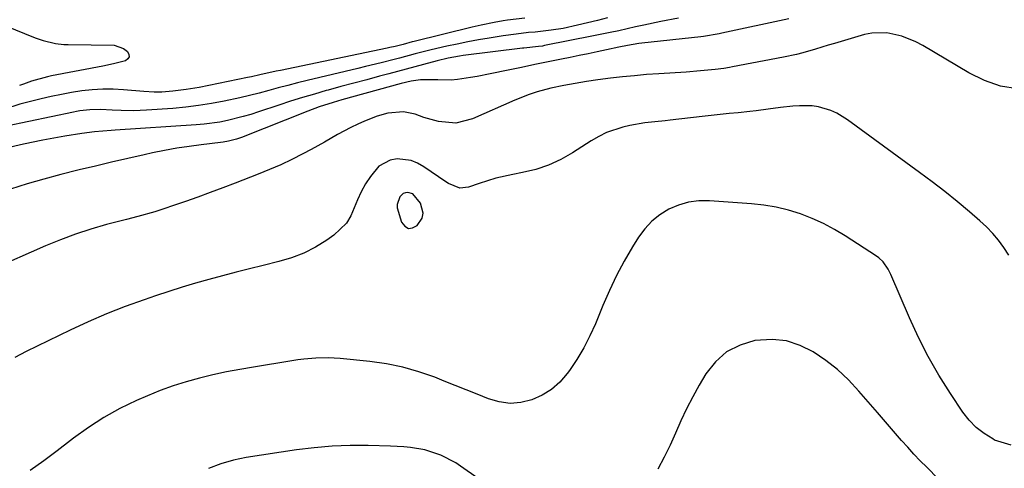
# Model space of a CAD drawing. Units: inches. Extents: x 1830881 to 1836216, y 452757 to 458070.
# Drawn here: x 1831084 to 1831363, y 457754 to 457882 of the extents above; entities that cross this region are included whole.
import ezdxf

# ---------------------------------------------------------------- set-up
doc = ezdxf.new("R2010")
doc.units = ezdxf.units.IN
doc.header["$MEASUREMENT"] = 0
for name, color, linetype in [('1', 7, 'Continuous'), ('7', 7, 'Continuous'), ('8', 7, 'Continuous')]:
    doc.layers.add(name, color=color, linetype=linetype)

msp = doc.modelspace()

# ---------------------------------------------------------------- linework, layer by layer
at = {"layer": '1', "color": 18}
msp.add_polyline3d([(1831195.11, 457832.19, 1946), (1831193.74, 457832.61, 1946), (1831193.04, 457832.53, 1946), (1831192.41, 457832.32, 1946), (1831191.45, 457831.36, 1946), (1831190.69, 457829.2, 1946), (1831190.72, 457828.28, 1946), (1831191.93, 457824.16, 1946), (1831192.85, 457823.04, 1946), (1831193.87, 457822.43, 1946), (1831195.05, 457822.58, 1946), (1831196.34, 457823.24, 1946), (1831197.74, 457825.33, 1946), (1831198.11, 457826.71, 1946), (1831197.31, 457829.57, 1946), (1831195.11, 457832.19, 1946)], dxfattribs=at)
at = {"layer": '7', "color": 18}
for points in [[(1831226.84, 457881.97, 1958), (1831221.98, 457881.35, 1958), (1831220.72, 457881.17, 1958), (1831218.21, 457880.76, 1958), (1831214.46, 457879.99, 1958), (1831211.98, 457879.4, 1958), (1831195.51, 457875.34, 1958), (1831194.99, 457875.21, 1958), (1831192.41, 457874.53, 1958), (1831190.13, 457873.97, 1958), (1831188.61, 457873.63, 1958), (1831187.85, 457873.46, 1958), (1831157.61, 457867.17, 1958), (1831156.44, 457866.92, 1958), (1831151.76, 457865.88, 1958), (1831149.41, 457865.37, 1958), (1831148.24, 457865.13, 1958), (1831134.6, 457862.36, 1958), (1831130.86, 457861.71, 1958), (1831127.08, 457861.26, 1958), (1831124.01, 457861, 1958), (1831121.83, 457861.01, 1958), (1831118.92, 457861.22, 1958), (1831113.12, 457861.66, 1958), (1831110.17, 457861.8, 1958), (1831107.22, 457861.81, 1958), (1831104.28, 457861.63, 1958), (1831101.35, 457861.33, 1958), (1831098.42, 457860.88, 1958), (1831095.51, 457860.37, 1958), (1831092.62, 457859.76, 1958), (1831089.74, 457859.08, 1958), (1831085.22, 457857.94, 1958), (1831083.74, 457857.55, 1958), (1831079.34, 457856.22, 1958)], [(1831270.45, 457881.99, 1954), (1831265.41, 457880.97, 1954), (1831260.64, 457879.97, 1954), (1831258.25, 457879.45, 1954), (1831253.49, 457878.39, 1954), (1831251.11, 457877.88, 1954), (1831246.33, 457876.9, 1954), (1831232.46, 457874.17, 1954), (1831231.9, 457874.06, 1954), (1831230.78, 457873.9, 1954), (1831226.64, 457873.46, 1954), (1831226.22, 457873.41, 1954), (1831209.43, 457871.34, 1954), (1831208.36, 457871.19, 1954), (1831205.18, 457870.64, 1954), (1831202.04, 457869.9, 1954), (1831198.17, 457868.84, 1954), (1831195.72, 457868.17, 1954), (1831193.26, 457867.5, 1954), (1831190.81, 457866.84, 1954), (1831188.35, 457866.19, 1954), (1831185.72, 457865.5, 1954), (1831182.06, 457864.53, 1954), (1831178.41, 457863.55, 1954), (1831174.76, 457862.56, 1954), (1831171.11, 457861.56, 1954), (1831170.61, 457861.43, 1954), (1831167.22, 457860.47, 1954), (1831163.84, 457859.47, 1954), (1831160.47, 457858.41, 1954), (1831157.12, 457857.32, 1954), (1831151.35, 457855.39, 1954), (1831149.2, 457854.71, 1954), (1831147.03, 457854.07, 1954), (1831142.64, 457852.98, 1954), (1831140.42, 457852.54, 1954), (1831135.96, 457851.91, 1954), (1831133.71, 457851.71, 1954), (1831110.8, 457850.19, 1954), (1831109.61, 457850.1, 1954), (1831104.87, 457849.74, 1954), (1831101.33, 457849.29, 1954), (1831096.53, 457848.54, 1954), (1831093.37, 457848, 1954), (1831090.21, 457847.42, 1954), (1831087.07, 457846.77, 1954), (1831083.94, 457846.06, 1954), (1831079.58, 457845.03, 1954)], [(1831250.32, 457882.08, 1956), (1831247.5, 457881.31, 1956), (1831244.66, 457880.59, 1956), (1831241.81, 457879.92, 1956), (1831237.76, 457879.05, 1956), (1831234.39, 457878.51, 1956), (1831229.84, 457878.01, 1956), (1831227.97, 457877.85, 1956), (1831224.46, 457877.46, 1956), (1831220.7, 457876.93, 1956), (1831216.73, 457876.29, 1956), (1831213.72, 457875.78, 1956), (1831210.72, 457875.23, 1956), (1831207.73, 457874.63, 1956), (1831204.75, 457873.98, 1956), (1831200.3, 457872.97, 1956), (1831195.81, 457871.82, 1956), (1831191.34, 457870.63, 1956), (1831189.85, 457870.25, 1956), (1831186.2, 457869.33, 1956), (1831181.76, 457868.24, 1956), (1831179.54, 457867.71, 1956), (1831165.17, 457864.28, 1956), (1831162.44, 457863.61, 1956), (1831159.72, 457862.92, 1956), (1831157, 457862.2, 1956), (1831154.29, 457861.46, 1956), (1831151.58, 457860.73, 1956), (1831148.85, 457860.04, 1956), (1831146.12, 457859.4, 1956), (1831141.66, 457858.44, 1956), (1831138.04, 457857.76, 1956), (1831134.41, 457857.18, 1956), (1831130.76, 457856.75, 1956), (1831127.09, 457856.41, 1956), (1831119.68, 457855.88, 1956), (1831116.06, 457855.73, 1956), (1831112.43, 457855.78, 1956), (1831109.89, 457855.9, 1956), (1831106.64, 457856.05, 1956), (1831103.55, 457856.02, 1956), (1831100.76, 457855.67, 1956), (1831099.84, 457855.51, 1956), (1831098.92, 457855.33, 1956), (1831079.91, 457851.4, 1956)], [(1831301.73, 457881.73, 1952), (1831282.71, 457877.66, 1952), (1831281.98, 457877.51, 1952), (1831277.52, 457876.79, 1952), (1831276.77, 457876.7, 1952), (1831260.04, 457874.83, 1952), (1831259.22, 457874.73, 1952), (1831255.95, 457874.22, 1952), (1831253.51, 457873.74, 1952), (1831249.99, 457872.97, 1952), (1831247.42, 457872.42, 1952), (1831244.85, 457871.88, 1952), (1831242.28, 457871.34, 1952), (1831239.7, 457870.82, 1952), (1831237.29, 457870.33, 1952), (1831233.5, 457869.56, 1952), (1831229.72, 457868.79, 1952), (1831225.94, 457868.02, 1952), (1831222.16, 457867.24, 1952), (1831217.06, 457866.19, 1952), (1831213.38, 457865.47, 1952), (1831211.53, 457865.13, 1952), (1831207.83, 457864.57, 1952), (1831205.98, 457864.41, 1952), (1831202.25, 457864.46, 1952), (1831197.29, 457864.51, 1952), (1831194.65, 457864.11, 1952), (1831191.85, 457863.47, 1952), (1831175.05, 457858.8, 1952), (1831172.52, 457858.07, 1952), (1831168.57, 457856.82, 1952), (1831165.4, 457855.65, 1952), (1831146.58, 457848.19, 1952), (1831145.12, 457847.67, 1952), (1831142.88, 457847.09, 1952), (1831141.36, 457846.82, 1952), (1831140.6, 457846.72, 1952), (1831135.17, 457846.09, 1952), (1831131.69, 457845.64, 1952), (1831128.23, 457845.11, 1952), (1831124.78, 457844.47, 1952), (1831121.35, 457843.77, 1952), (1831118.96, 457843.24, 1952), (1831114.35, 457842.2, 1952), (1831109.74, 457841.15, 1952), (1831105.14, 457840.07, 1952), (1831100.53, 457838.98, 1952), (1831100.13, 457838.88, 1952), (1831095.34, 457837.67, 1952), (1831090.57, 457836.39, 1952), (1831085.84, 457835.01, 1952), (1831081.12, 457833.55, 1952)], [(1831364.1, 457814.86, 1948), (1831362.64, 457816.98, 1948), (1831361.13, 457819.04, 1948), (1831359.51, 457821.01, 1948), (1831357.74, 457822.84, 1948), (1831355.87, 457824.59, 1948), (1831352.92, 457827.1, 1948), (1831349.47, 457829.99, 1948), (1831345.96, 457832.82, 1948), (1831342.4, 457835.57, 1948), (1831338.79, 457838.27, 1948), (1831318.39, 457853.16, 1948), (1831315.29, 457855.06, 1948), (1831313.63, 457855.79, 1948), (1831310.14, 457856.84, 1948), (1831308.36, 457857.13, 1948), (1831304.74, 457857.15, 1948), (1831302.84, 457856.98, 1948), (1831299.37, 457856.61, 1948), (1831295.9, 457856.17, 1948), (1831292.44, 457855.72, 1948), (1831290.7, 457855.52, 1948), (1831287.33, 457855.18, 1948), (1831284.78, 457854.93, 1948), (1831282.22, 457854.66, 1948), (1831279.67, 457854.38, 1948), (1831277.12, 457854.09, 1948), (1831268.1, 457853.03, 1948), (1831266.65, 457852.87, 1948), (1831263.77, 457852.58, 1948), (1831260.88, 457852.29, 1948), (1831256.61, 457851.53, 1948), (1831254.64, 457851.06, 1948), (1831250.01, 457849.53, 1948), (1831247.83, 457848.46, 1948), (1831245.71, 457847.24, 1948), (1831240.43, 457843.81, 1948), (1831237.09, 457841.92, 1948), (1831233.63, 457840.3, 1948), (1831230, 457839.11, 1948), (1831226.27, 457838.21, 1948), (1831223.49, 457837.71, 1948), (1831218.67, 457836.63, 1948), (1831216.3, 457835.93, 1948), (1831213.96, 457835.15, 1948), (1831210.95, 457834.08, 1948), (1831208.46, 457833.85, 1948), (1831205.25, 457835.1, 1948), (1831204.51, 457835.57, 1948), (1831198.26, 457839.88, 1948), (1831196.49, 457840.86, 1948), (1831194.65, 457841.6, 1948), (1831190.68, 457842.11, 1948), (1831188.75, 457841.77, 1948), (1831185.48, 457840, 1948), (1831183.12, 457837.12, 1948), (1831181.76, 457835, 1948), (1831180.53, 457832.81, 1948), (1831179.49, 457830.53, 1948), (1831177.56, 457825.94, 1948), (1831176.29, 457823.88, 1948), (1831172.78, 457820.52, 1948), (1831170.71, 457819.09, 1948), (1831167.51, 457817.14, 1948), (1831164.2, 457815.43, 1948), (1831160.72, 457814.09, 1948), (1831157.13, 457813, 1948), (1831152.71, 457811.91, 1948), (1831148.86, 457810.95, 1948), (1831145.02, 457809.98, 1948), (1831141.18, 457808.97, 1948), (1831137.35, 457807.94, 1948), (1831133.54, 457806.87, 1948), (1831129.74, 457805.74, 1948), (1831125.96, 457804.55, 1948), (1831122.19, 457803.31, 1948), (1831118.94, 457802.2, 1948), (1831113.6, 457800.28, 1948), (1831108.32, 457798.22, 1948), (1831103.11, 457795.97, 1948), (1831097.96, 457793.59, 1948), (1831085.57, 457787.59, 1948), (1831082.35, 457785.89, 1948)], [(1831364.79, 457761, 1946), (1831360.06, 457762.48, 1946), (1831359.51, 457762.78, 1946), (1831357.08, 457764.32, 1946), (1831354.83, 457766.06, 1946), (1831352.87, 457768.12, 1946), (1831351.09, 457770.39, 1946), (1831347.53, 457775.69, 1946), (1831344.27, 457780.85, 1946), (1831341.22, 457786.12, 1946), (1831338.46, 457791.56, 1946), (1831335.91, 457797.1, 1946), (1831330.68, 457809.37, 1946), (1831329.92, 457810.87, 1946), (1831328.44, 457812.91, 1946), (1831327.22, 457814.05, 1946), (1831326.54, 457814.54, 1946), (1831317.71, 457820.3, 1946), (1831314.66, 457822.13, 1946), (1831311.54, 457823.81, 1946), (1831308.31, 457825.25, 1946), (1831305, 457826.54, 1946), (1831301.6, 457827.57, 1946), (1831298.17, 457828.42, 1946), (1831294.68, 457829, 1946), (1831291.15, 457829.39, 1946), (1831279.24, 457830.24, 1946), (1831276.25, 457830.2, 1946), (1831273.32, 457829.85, 1946), (1831270.49, 457829.02, 1946), (1831267.72, 457827.88, 1946), (1831265.18, 457826.3, 1946), (1831262.86, 457824.48, 1946), (1831260.86, 457822.3, 1946), (1831259.09, 457819.89, 1946), (1831257.41, 457817.16, 1946), (1831255.08, 457813.14, 1946), (1831252.88, 457809.06, 1946), (1831250.88, 457804.87, 1946), (1831249.01, 457800.62, 1946), (1831246.88, 457795.41, 1946), (1831245.32, 457791.95, 1946), (1831243.6, 457788.57, 1946), (1831241.65, 457785.32, 1946), (1831239.54, 457782.17, 1946), (1831238.93, 457781.31, 1946), (1831236.82, 457778.9, 1946), (1831234.48, 457776.79, 1946), (1831231.8, 457775.16, 1946), (1831228.88, 457773.83, 1946), (1831225.79, 457773.13, 1946), (1831222.71, 457772.87, 1946), (1831219.64, 457773.28, 1946), (1831216.58, 457774.14, 1946), (1831213.36, 457775.44, 1946), (1831210.26, 457776.69, 1946), (1831207.15, 457777.93, 1946), (1831204.04, 457779.18, 1946), (1831201.36, 457780.25, 1946), (1831196.86, 457781.83, 1946), (1831192.29, 457783.15, 1946), (1831187.64, 457784.08, 1946), (1831182.92, 457784.74, 1946), (1831174.53, 457785.56, 1946), (1831171.1, 457785.75, 1946), (1831167.67, 457785.67, 1946), (1831164.24, 457785.36, 1946), (1831162.53, 457785.15, 1946), (1831160.82, 457784.9, 1946), (1831150, 457783.16, 1946), (1831146.14, 457782.49, 1946), (1831142.3, 457781.76, 1946), (1831138.48, 457780.93, 1946), (1831134.66, 457780.04, 1946), (1831130.9, 457779, 1946), (1831127.17, 457777.84, 1946), (1831123.51, 457776.49, 1946), (1831119.89, 457775.01, 1946), (1831116.81, 457773.66, 1946), (1831112.11, 457771.38, 1946), (1831107.53, 457768.88, 1946), (1831103.16, 457766.04, 1946), (1831098.92, 457762.97, 1946), (1831098.1, 457762.34, 1946), (1831094.34, 457759.46, 1946), (1831090.54, 457756.64, 1946), (1831086.69, 457753.89, 1946)], [(1831350.33, 457745.04, 1944), (1831340.8, 457754.76, 1944), (1831338.99, 457756.63, 1944), (1831337.2, 457758.52, 1944), (1831335.44, 457760.44, 1944), (1831333.7, 457762.38, 1944), (1831331.98, 457764.34, 1944), (1831330.26, 457766.3, 1944), (1831328.56, 457768.27, 1944), (1831326.85, 457770.25, 1944), (1831321.6, 457776.37, 1944), (1831318.66, 457779.49, 1944), (1831315.55, 457782.42, 1944), (1831312.19, 457785.05, 1944), (1831308.66, 457787.49, 1944), (1831304.9, 457789.3, 1944), (1831301.02, 457790.54, 1944), (1831296.97, 457790.93, 1944), (1831292.13, 457790.65, 1944), (1831287.9, 457789.39, 1944), (1831284.1, 457787.5, 1944), (1831280.94, 457784.67, 1944), (1831278.21, 457781.2, 1944), (1831276.34, 457778.01, 1944), (1831274.49, 457774.71, 1944), (1831272.73, 457771.35, 1944), (1831271.11, 457767.93, 1944), (1831269.58, 457764.47, 1944), (1831268.04, 457761, 1944), (1831266.4, 457757.59, 1944), (1831264.62, 457754.25, 1944)], [(1831218.66, 457748.11, 1944), (1831208.68, 457755.11, 1944), (1831207.34, 457755.99, 1944), (1831203.1, 457758.24, 1944), (1831198.55, 457759.71, 1944), (1831194.51, 457760.36, 1944), (1831192.63, 457760.56, 1944), (1831188.84, 457760.78, 1944), (1831182.44, 457760.96, 1944), (1831177.35, 457760.96, 1944), (1831172.27, 457760.78, 1944), (1831167.21, 457760.32, 1944), (1831162.16, 457759.69, 1944), (1831147.93, 457757.5, 1944), (1831144.27, 457756.75, 1944), (1831140.69, 457755.76, 1944), (1831137.23, 457754.4, 1944)]]:
    msp.add_polyline3d(points, dxfattribs=at)
at = {"layer": '8', "color": 18}
for points in [[(1831079.46, 457879.86, 1960), (1831088.06, 457876.41, 1960), (1831090.32, 457875.62, 1960), (1831093.83, 457874.8, 1960), (1831096.21, 457874.53, 1960), (1831097.41, 457874.48, 1960), (1831110.48, 457874.3, 1960), (1831113.13, 457873.34, 1960), (1831114.21, 457872.47, 1960), (1831114.63, 457871.7, 1960), (1831114.74, 457871.01, 1960), (1831114.37, 457870.4, 1960), (1831113.68, 457869.87, 1960), (1831110.32, 457868.99, 1960), (1831107.22, 457868.33, 1960), (1831092.74, 457865.61, 1960), (1831091.57, 457865.37, 1960), (1831087, 457864.07, 1960), (1831084.76, 457863.28, 1960), (1831083.65, 457862.87, 1960)], [(1831366.53, 457861.9, 1950), (1831361.74, 457862.67, 1950), (1831357.16, 457864.27, 1950), (1831352.72, 457866.42, 1950), (1831339.67, 457874.21, 1950), (1831337.75, 457875.24, 1950), (1831333.73, 457876.88, 1950), (1831329.51, 457877.83, 1950), (1831325.28, 457877.73, 1950), (1831323.17, 457877.29, 1950), (1831314.67, 457874.79, 1950), (1831312.88, 457874.27, 1950), (1831309.29, 457873.21, 1950), (1831305.69, 457872.17, 1950), (1831303.88, 457871.7, 1950), (1831300.23, 457870.91, 1950), (1831285.73, 457868.15, 1950), (1831284.92, 457868, 1950), (1831283.29, 457867.73, 1950), (1831280.83, 457867.4, 1950), (1831276.71, 457867.01, 1950), (1831272.59, 457866.7, 1950), (1831264.85, 457866.19, 1950), (1831261.42, 457865.95, 1950), (1831257.99, 457865.66, 1950), (1831254.57, 457865.32, 1950), (1831251.15, 457864.95, 1950), (1831247.54, 457864.48, 1950), (1831244.34, 457864.01, 1950), (1831241.14, 457863.46, 1950), (1831237.96, 457862.85, 1950), (1831234.22, 457862.1, 1950), (1831230.34, 457861.09, 1950), (1831227.81, 457860.21, 1950), (1831225.32, 457859.23, 1950), (1831224.09, 457858.7, 1950), (1831212.07, 457853.44, 1950), (1831207.3, 457852.25, 1950), (1831202.41, 457852.71, 1950), (1831198.3, 457853.83, 1950), (1831195.84, 457854.77, 1950), (1831192.47, 457855.46, 1950), (1831188.01, 457855.06, 1950), (1831185.03, 457854.17, 1950), (1831181.48, 457852.76, 1950), (1831179.51, 457851.92, 1950), (1831177.56, 457851.02, 1950), (1831173.8, 457848.96, 1950), (1831170.08, 457846.8, 1950), (1831166.31, 457844.75, 1950), (1831163.94, 457843.51, 1950), (1831160.83, 457841.95, 1950), (1831157.69, 457840.45, 1950), (1831154.49, 457839.07, 1950), (1831151.27, 457837.76, 1950), (1831144.73, 457835.22, 1950), (1831141.23, 457833.89, 1950), (1831137.72, 457832.57, 1950), (1831134.2, 457831.3, 1950), (1831130.67, 457830.04, 1950), (1831126.73, 457828.67, 1950), (1831125.16, 457828.14, 1950), (1831121.98, 457827.15, 1950), (1831117.17, 457825.83, 1950), (1831113.95, 457824.98, 1950), (1831108.29, 457823.48, 1950), (1831103.88, 457822.2, 1950), (1831099.52, 457820.79, 1950), (1831095.23, 457819.19, 1950), (1831090.99, 457817.44, 1950), (1831075.49, 457810.65, 1950)]]:
    msp.add_polyline3d(points, dxfattribs=at)

doc.saveas('drawing.dxf')
